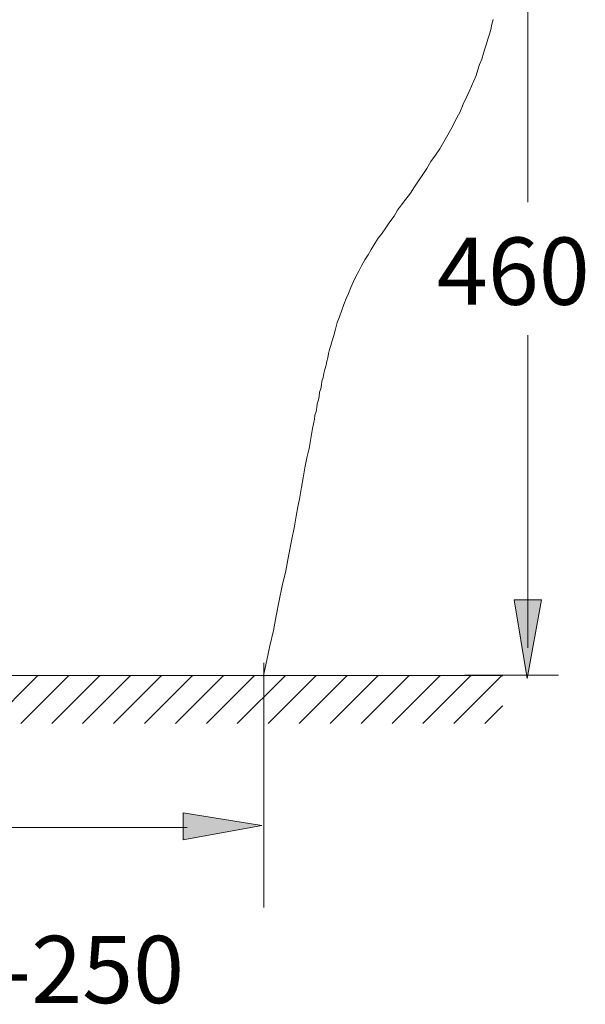
# Model space of a CAD drawing. Units: inches. Extents: x -41 to 252, y 101 to 207.
# Drawn here: x 151 to 181, y 102 to 156 of the extents above; entities that cross this region are included whole.
import ezdxf

# ---------------------------------------------------------------- set-up
doc = ezdxf.new("R2010")
doc.units = ezdxf.units.IN
doc.header["$MEASUREMENT"] = 0
doc.layers.add('Layer 1', color=7, linetype='Continuous')

msp = doc.modelspace()

# ---------------------------------------------------------------- hatches: boundary and pattern name
at = {"layer": 'Layer 1'}
for points in [[(178.183, 120.123), (178.958, 124.416), (177.48, 124.416)], [(163.72, 112.102), (159.427, 111.327), (159.427, 112.805)]]:
    msp.add_hatch(color=7, dxfattribs=at).paths.add_polyline_path(points)

# ---------------------------------------------------------------- linework, layer by layer
at = {"layer": 'Layer 1', "color": 7, "lineweight": 13}
for points in [[(178.219, 162.038), (178.219, 146.127)], [(163.798, 120.291), (163.988, 121.123), (164.148, 121.921), (164.34, 122.751), (164.501, 123.55), (164.662, 124.38), (164.82, 125.18), (165.013, 126.011), (165.17, 126.808), (165.332, 127.638), (165.493, 128.437), (165.588, 128.981), (165.683, 129.492), (165.779, 130.033), (165.875, 130.578), (165.969, 131.089), (166.064, 131.632), (166.161, 132.175), (166.291, 132.687), (166.385, 133.228), (166.478, 133.772), (166.576, 134.283), (166.608, 134.506), (166.673, 134.697), (166.704, 134.923), (166.736, 135.114), (166.803, 135.337), (166.833, 135.528), (166.864, 135.752), (166.928, 135.945), (166.96, 136.135), (166.991, 136.361), (167.058, 136.551), (167.088, 136.774), (167.153, 136.998), (167.214, 137.222), (167.248, 137.445), (167.315, 137.637), (167.346, 137.86), (167.407, 138.083), (167.469, 138.307), (167.535, 138.499), (167.632, 138.85), (167.727, 139.201), (167.824, 139.555), (167.95, 139.873), (168.08, 140.225), (168.175, 140.544), (168.304, 140.864), (168.429, 141.15), (168.557, 141.471), (168.719, 141.788), (168.845, 142.075), (169.004, 142.365), (169.165, 142.683), (169.324, 142.972), (169.517, 143.26), (169.676, 143.548), (169.867, 143.866), (170.058, 144.154), (170.281, 144.442), (170.473, 144.73), (170.697, 145.046), (170.924, 145.367), (171.112, 145.688), (171.336, 145.976), (171.561, 146.293), (171.815, 146.613), (172.039, 146.964), (172.262, 147.284), (172.489, 147.637), (172.711, 147.954), (172.934, 148.338), (173.189, 148.688), (173.413, 149.039), (173.637, 149.424), (173.862, 149.808), (174.085, 150.222), (174.275, 150.606), (174.501, 151.022), (174.69, 151.468), (174.883, 151.884), (175.011, 152.171), (175.138, 152.457), (175.267, 152.746), (175.394, 153.033), (175.489, 153.353), (175.583, 153.641), (175.713, 153.927), (175.808, 154.249), (175.873, 154.501), (175.967, 154.759), (176.031, 155.015), (176.128, 155.303), (176.193, 155.556), (176.254, 155.846), (176.319, 156.1)], [(178.219, 121.799), (178.219, 138.863)], [(163.823, 107.63), (163.823, 120.978)], [(114.511, 120.291), (163.798, 120.291), (163.798, 120.259)], [(114.511, 120.291), (176.831, 120.291), (176.831, 120.259)], [(148.88, 117.671), (151.5, 120.292), (151.5, 120.26)], [(150.573, 117.671), (153.192, 120.292), (153.192, 120.26)], [(152.266, 117.671), (154.885, 120.292), (154.885, 120.26)], [(153.927, 117.671), (156.545, 120.292), (156.545, 120.26)], [(155.62, 117.671), (158.239, 120.292), (158.239, 120.26)], [(157.313, 117.671), (159.933, 120.292), (159.933, 120.26)], [(159.007, 117.671), (161.624, 120.292), (161.624, 120.26)], [(160.699, 117.671), (163.317, 120.292), (163.317, 120.26)], [(162.36, 117.671), (165.011, 120.292), (165.011, 120.26)], [(164.054, 117.671), (166.672, 120.292), (166.672, 120.26)], [(165.745, 117.671), (168.365, 120.292), (168.365, 120.26)], [(167.438, 117.671), (170.058, 120.292), (170.058, 120.26)], [(169.132, 117.671), (171.751, 120.292), (171.751, 120.26)], [(170.824, 117.671), (173.443, 120.292), (173.443, 120.26)], [(172.485, 117.671), (175.106, 120.292), (175.106, 120.26)], [(174.176, 117.671), (176.797, 120.292), (176.797, 120.26)], [(179.891, 120.316), (174.762, 120.316)], [(175.874, 117.671), (176.83, 118.63), (176.83, 118.6)], [(144.619, 111.992), (159.641, 111.992)]]:
    msp.add_lwpolyline(points, dxfattribs=at)
at = {"layer": 'Layer 1', "lineweight": 0}
for points in [[(178.183, 120.123), (178.958, 124.416), (177.48, 124.416), (178.183, 120.123)], [(163.72, 112.102), (159.427, 111.327), (159.427, 112.805), (163.72, 112.102)]]:
    msp.add_lwpolyline(points, dxfattribs=at)
at = {"layer": 'Layer 1', "color": 7, "lineweight": 5}
for points in [[(178.183, 120.123), (178.958, 124.416), (177.48, 124.416), (178.183, 120.123)], [(163.72, 112.102), (159.427, 111.327), (159.427, 112.805), (163.72, 112.102)]]:
    msp.add_lwpolyline(points, dxfattribs=at)

# ---------------------------------------------------------------- texts
at = {"layer": 'Layer 1', "color": 139, "char_height": 3.67199, "attachment_point": 7}
for s, insert in [('\\fHelvetica 55 Roman|b0|i0|c0|p34;\\W1;460', (173.254, 140.525)), ('\\fHelvetica 55 Roman|b0|i0|c0|p34;\\W1;140-250', (141.054, 102.413))]:
    msp.add_mtext(s, dxfattribs=dict(at, insert=insert))

doc.saveas('drawing.dxf')
